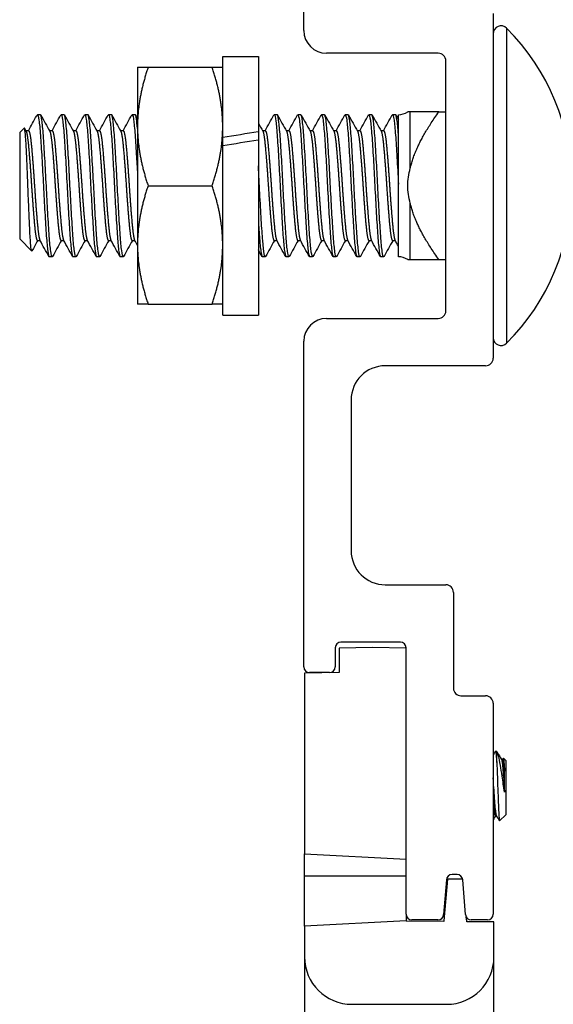
# Model space of a CAD drawing. Units: inches. Extents: x 26 to 76, y 38 to 150.
# Drawn here: x 26 to 28, y 137 to 140 of the extents above; entities that cross this region are included whole.
import ezdxf

# ---------------------------------------------------------------- set-up
doc = ezdxf.new("R2010")
doc.units = ezdxf.units.IN
doc.header["$LTSCALE"] = 8
doc.header["$MEASUREMENT"] = 0

msp = doc.modelspace()

# ---------------------------------------------------------------- linework, layer by layer
for p, q in [((27.0944, 139.5792), (27.0944, 140.1092)), ((27.5944, 139.6242), (27.5944, 138.7142)), ((27.6299, 139.5856), (27.6299, 138.7538)), ((26.8804, 139.2967), (26.8804, 139.5112)), ((26.8804, 139.5112), (26.9744, 139.5112)), ((26.9744, 139.5112), (26.9744, 139.312)), ((27.4494, 139.5192), (27.1544, 139.5192)), ((26.6554, 139.4822), (26.6554, 139.3259)), ((26.6833, 139.4822), (26.8525, 139.4822)), ((27.4694, 138.8392), (27.4694, 139.4992)), ((26.3991, 139.3572), (26.3913, 139.3572)), ((26.4616, 139.3572), (26.4538, 139.3572)), ((26.5241, 139.3572), (26.5163, 139.3572)), ((26.5866, 139.3572), (26.5788, 139.3572)), ((26.6491, 139.3572), (26.6413, 139.3572)), ((27.0241, 139.3572), (27.0163, 139.3572)), ((27.0866, 139.3572), (27.0788, 139.3572)), ((27.1491, 139.3572), (27.1413, 139.3572)), ((27.2116, 139.3572), (27.2038, 139.3572)), ((27.2741, 139.3572), (27.2663, 139.3572)), ((27.3366, 139.3572), (27.3288, 139.3572)), ((27.3442, 139.3052), (27.3442, 139.3572)), ((27.3754, 139.3647), (27.3688, 139.3647)), ((27.3754, 139.216), (27.3754, 139.3647)), ((27.4507, 139.3647), (27.4694, 139.3647)), ((26.6554, 139.3259), (26.6554, 139.0134)), ((26.3444, 139.3103), (26.3561, 139.322)), ((26.3444, 139.3103), (26.3444, 139.0291)), ((26.3678, 139.3149), (26.3606, 139.3149)), ((26.4303, 139.3149), (26.4231, 139.3149)), ((26.4928, 139.3149), (26.4856, 139.3149)), ((26.5553, 139.3149), (26.5481, 139.3149)), ((26.6178, 139.3149), (26.6106, 139.3149)), ((26.8804, 139.2856), (26.8804, 139.2967)), ((26.9744, 139.312), (26.9744, 139.2903)), ((26.9928, 139.3149), (26.9856, 139.3149)), ((27.0553, 139.3149), (27.0481, 139.3149)), ((27.1178, 139.3149), (27.1106, 139.3149)), ((27.1803, 139.3149), (27.1731, 139.3149)), ((27.2428, 139.3149), (27.2356, 139.3149)), ((27.3053, 139.3149), (27.2981, 139.3149)), ((27.3442, 139.1738), (27.3442, 139.3052)), ((26.8804, 139.2746), (26.8804, 139.2856)), ((26.8804, 138.8282), (26.8804, 139.2746)), ((26.9744, 139.2903), (26.9744, 138.8282)), ((26.6833, 139.1697), (26.8525, 139.1697)), ((27.3442, 138.9822), (27.3442, 139.1738)), ((27.3754, 138.9747), (27.3754, 139.1234)), ((26.3444, 139.0291), (26.3762, 138.9973)), ((26.3985, 139.0245), (26.3913, 139.0245)), ((26.461, 139.0245), (26.4538, 139.0245)), ((26.5235, 139.0245), (26.5163, 139.0245)), ((26.586, 139.0245), (26.5788, 139.0245)), ((26.6485, 139.0245), (26.6413, 139.0245)), ((26.6554, 139.0134), (26.6554, 138.8572)), ((27.0235, 139.0245), (27.0163, 139.0245)), ((27.086, 139.0245), (27.0788, 139.0245)), ((27.1485, 139.0245), (27.1413, 139.0245)), ((27.211, 139.0245), (27.2038, 139.0245)), ((27.2735, 139.0245), (27.2663, 139.0245)), ((27.336, 139.0245), (27.3288, 139.0245)), ((26.4303, 138.9822), (26.4225, 138.9822)), ((26.4928, 138.9822), (26.485, 138.9822)), ((26.5553, 138.9822), (26.5475, 138.9822)), ((26.6178, 138.9822), (26.61, 138.9822)), ((26.9928, 138.9822), (26.985, 138.9822)), ((27.0553, 138.9822), (27.0475, 138.9822)), ((27.1178, 138.9822), (27.11, 138.9822)), ((27.1803, 138.9822), (27.1725, 138.9822)), ((27.2428, 138.9822), (27.235, 138.9822)), ((27.3053, 138.9822), (27.2975, 138.9822)), ((27.3688, 138.9747), (27.3754, 138.9747)), ((27.4507, 138.9747), (27.4694, 138.9747)), ((26.6833, 138.8572), (26.8525, 138.8572)), ((26.8804, 138.8282), (26.9744, 138.8282)), ((27.1544, 138.8192), (27.4494, 138.8192)), ((27.0944, 137.8996), (27.0944, 138.7592)), ((27.5744, 138.6942), (27.3094, 138.6942)), ((27.2194, 138.6042), (27.2194, 138.2062)), ((27.3094, 138.1162), (27.4694, 138.1162)), ((27.4894, 138.0962), (27.4894, 137.8432)), ((27.1774, 137.9496), (27.1774, 137.8996)), ((27.2754, 137.9508), (27.1874, 137.9492)), ((27.1874, 137.9492), (27.1874, 137.8842)), ((27.3494, 137.9646), (27.1924, 137.9646)), ((27.3644, 137.9492), (27.2754, 137.9508)), ((27.3644, 137.2466), (27.3644, 137.9496)), ((27.1874, 137.8842), (27.0964, 137.8826)), ((27.0964, 137.8826), (27.0964, 137.4059)), ((27.1624, 137.8846), (27.1094, 137.8846)), ((27.5094, 137.8232), (27.5744, 137.8232)), ((27.5944, 137.8032), (27.5944, 137.2466)), ((27.6039, 137.6756), (27.6, 137.6756)), ((27.6039, 137.6472), (27.6039, 137.6756)), ((27.6196, 137.6553), (27.616, 137.6553)), ((27.6274, 137.6522), (27.6213, 137.6583)), ((27.6274, 137.6522), (27.6274, 137.5091)), ((27.6242, 137.5685), (27.6242, 137.6244)), ((27.6036, 137.5059), (27.6, 137.5059)), ((27.6274, 137.5091), (27.6114, 137.4931)), ((27.0964, 137.3469), (27.0964, 137.4059)), ((27.0964, 137.4059), (27.3644, 137.3919)), ((27.499, 137.3511), (27.4858, 137.3511)), ((27.0964, 137.2146), (27.0964, 137.3469)), ((27.3644, 137.3469), (27.0964, 137.3469)), ((27.4708, 137.3373), (27.4636, 137.2455)), ((27.474, 137.3386), (27.4644, 137.2286)), ((27.5138, 137.3386), (27.474, 137.3386)), ((27.5211, 137.2455), (27.5139, 137.3373)), ((27.3644, 137.2466), (27.3644, 137.2286)), ((27.3644, 137.2286), (27.0964, 137.2146)), ((27.3644, 137.2282), (27.3644, 137.2286)), ((27.4644, 137.2273), (27.3644, 137.2282)), ((27.4487, 137.2316), (27.3794, 137.2316)), ((27.4644, 137.2286), (27.4644, 137.2273)), ((27.5244, 137.2286), (27.5235, 137.2385)), ((27.5244, 137.2268), (27.5244, 137.2286)), ((27.5964, 137.2262), (27.5244, 137.2268)), ((27.5794, 137.2316), (27.5361, 137.2316)), ((27.5964, 137.1336), (27.5964, 137.2262)), ((27.0964, 137.2146), (27.0964, 137.1336)), ((27.0964, 137.1336), (27.0964, 136.8836)), ((27.5964, 136.8836), (27.5964, 137.1336)), ((27.2214, 137.0086), (27.4714, 137.0086))]:
    msp.add_line(p, q)
for centre, radius, start, end in [((27.6152, 139.5709), 0.0208, 45.053, 180), ((27.2147, 139.1697), 0.5877, 314.947, 45.053), ((27.1544, 139.5792), 0.06, 180, 270), ((27.4494, 139.4992), 0.02, 0, 90), ((27.3442, 139.4013), 0.0441, 270, 303.8941), ((27.3442, 138.9381), 0.0441, 56.1059, 90), ((27.4494, 138.8392), 0.02, 270, 0), ((27.1544, 138.7592), 0.06, 90, 180), ((27.6152, 138.7685), 0.0208, 180, 314.947), ((27.5744, 138.7142), 0.02, 270, 0), ((27.3094, 138.6042), 0.09, 90, 180), ((27.3094, 138.2062), 0.09, 180, 270), ((27.4694, 138.0962), 0.02, 0, 90), ((27.1924, 137.9496), 0.015, 90, 180), ((27.3494, 137.9496), 0.015, 0, 90), ((27.1094, 137.8996), 0.015, 180, 270), ((27.1624, 137.8996), 0.015, 270, 0), ((27.5094, 137.8432), 0.02, 180, 270), ((27.5744, 137.8032), 0.02, 0, 90), ((27.4858, 137.3361), 0.015, 90, 175.1086), ((27.499, 137.3361), 0.015, 4.8914, 90), ((27.3794, 137.2466), 0.015, 180, 270), ((27.4487, 137.2466), 0.015, 270, 355.5089), ((27.5361, 137.2466), 0.015, 184.4911, 270), ((27.5794, 137.2466), 0.015, 270, 0), ((27.2214, 137.1336), 0.125, 180, 270), ((27.4714, 137.1336), 0.125, 270, 0)]:
    msp.add_arc(centre, radius, start, end)
for centre, start_param, end_param in [((26.9077, 139.1697), 1.525571, 1.574114), ((27.041, 139.1697), 1.594399, 1.643022)]:
    msp.add_ellipse(centre, major_axis=(1.9366, 0.3166), ratio=0.066142, start_param=start_param, end_param=end_param)
for points, weights in [([(26.6554, 139.4822), (26.6554, 139.4822), (26.6833, 139.4822)], [1, 1.0379548493, 1]), ([(26.6833, 139.4822), (26.6554, 139.3985), (26.6554, 139.3259)], [1, 1.0379548493, 1]), ([(26.8804, 139.3259), (26.8804, 139.3985), (26.8525, 139.4822)], [1, 1.0379548493, 1]), ([(26.8525, 139.4822), (26.8804, 139.4822), (26.8804, 139.4822)], [1, 1.0379548493, 1]), ([(27.3754, 139.216), (27.3898, 139.2786), (27.4507, 139.3647)], [1.65339499949, 1.59505387618, 1.3887776998]), ([(27.4507, 139.3647), (27.3898, 139.3647), (27.3754, 139.3647)], [1.38877769982, 1.59505387619, 1.65339499949]), ([(26.6554, 139.3259), (26.6554, 139.2534), (26.6833, 139.1697)], [1, 1.0379548493, 1]), ([(26.8525, 139.1697), (26.8804, 139.2534), (26.8804, 139.3259)], [1, 1.0379548493, 1]), ([(26.6833, 139.1697), (26.6554, 139.086), (26.6554, 139.0134)], [1, 1.0379548493, 1]), ([(26.8804, 139.0134), (26.8804, 139.086), (26.8525, 139.1697)], [1, 1.0379548493, 1]), ([(27.4507, 138.9747), (27.3898, 139.0608), (27.3754, 139.1234)], [1.38877769982, 1.59505387619, 1.65339499949]), ([(26.6554, 139.0134), (26.6554, 138.9409), (26.6833, 138.8572)], [1, 1.0379548493, 1]), ([(26.8525, 138.8572), (26.8804, 138.9409), (26.8804, 139.0134)], [1, 1.0379548493, 1]), ([(27.3754, 138.9747), (27.3898, 138.9747), (27.4507, 138.9747)], [1.65339499949, 1.59505387618, 1.3887776998]), ([(26.6833, 138.8572), (26.6554, 138.8572), (26.6554, 138.8572)], [1, 1.0379548493, 1]), ([(26.8804, 138.8572), (26.8804, 138.8572), (26.8525, 138.8572)], [1, 1.0379548493, 1])]:
    msp.add_rational_spline(points, weights, degree=2)
for points in [[(26.3672, 139.3149), (26.3746, 139.328), (26.3819, 139.3412), (26.3892, 139.3543)], [(26.3892, 139.3543), (26.3901, 139.3559), (26.3908, 139.3567), (26.3913, 139.3572)], [(26.4, 139.3564), (26.4079, 139.3422), (26.4158, 139.328), (26.4237, 139.3138)], [(26.4297, 139.3149), (26.4375, 139.3287), (26.4452, 139.3425), (26.4529, 139.3564)], [(26.4625, 139.3564), (26.4704, 139.3422), (26.4783, 139.328), (26.4862, 139.3138)], [(26.4922, 139.3149), (26.5, 139.3287), (26.5077, 139.3425), (26.5154, 139.3564)], [(26.525, 139.3564), (26.5329, 139.3422), (26.5408, 139.328), (26.5487, 139.3138)], [(26.5547, 139.3149), (26.5625, 139.3287), (26.5702, 139.3425), (26.5779, 139.3564)], [(26.5875, 139.3564), (26.5954, 139.3422), (26.6033, 139.328), (26.6112, 139.3138)], [(26.6172, 139.3149), (26.625, 139.3287), (26.6327, 139.3425), (26.6404, 139.3564)], [(26.65, 139.3564), (26.6518, 139.3531), (26.6536, 139.3499), (26.6554, 139.3467)], [(26.9922, 139.3149), (27, 139.3287), (27.0077, 139.3425), (27.0154, 139.3564)], [(27.025, 139.3564), (27.0329, 139.3422), (27.0408, 139.328), (27.0487, 139.3138)], [(27.0547, 139.3149), (27.0625, 139.3287), (27.0702, 139.3425), (27.0779, 139.3564)], [(27.0875, 139.3564), (27.0954, 139.3422), (27.1033, 139.328), (27.1112, 139.3138)], [(27.1172, 139.3149), (27.125, 139.3287), (27.1327, 139.3425), (27.1404, 139.3564)], [(27.15, 139.3564), (27.1579, 139.3422), (27.1658, 139.328), (27.1737, 139.3138)], [(27.1797, 139.3149), (27.1875, 139.3287), (27.1952, 139.3425), (27.2029, 139.3564)], [(27.2125, 139.3564), (27.2204, 139.3422), (27.2283, 139.328), (27.2362, 139.3138)], [(27.2422, 139.3149), (27.25, 139.3287), (27.2577, 139.3425), (27.2654, 139.3564)], [(27.275, 139.3564), (27.2829, 139.3422), (27.2908, 139.328), (27.2987, 139.3138)], [(27.3047, 139.3149), (27.3125, 139.3287), (27.3202, 139.3425), (27.3279, 139.3564)], [(27.3375, 139.3564), (27.3397, 139.3524), (27.3419, 139.3483), (27.3442, 139.3443)], [(26.9744, 139.335), (26.9783, 139.3279), (26.9822, 139.3209), (26.9862, 139.3138)], [(26.3568, 139.3217), (26.3582, 139.3191), (26.3597, 139.3165), (26.3612, 139.3138)], [(26.3918, 139.0245), (26.3868, 139.0155), (26.3818, 139.0065), (26.3768, 138.9975)], [(26.4216, 138.983), (26.4137, 138.9972), (26.4058, 139.0114), (26.3979, 139.0255)], [(26.4543, 139.0245), (26.4466, 139.0107), (26.4389, 138.9968), (26.4312, 138.983)], [(26.4841, 138.983), (26.4762, 138.9972), (26.4683, 139.0114), (26.4604, 139.0255)], [(26.5168, 139.0245), (26.5091, 139.0107), (26.5014, 138.9968), (26.4937, 138.983)], [(26.5466, 138.983), (26.5387, 138.9972), (26.5308, 139.0114), (26.5229, 139.0255)], [(26.5793, 139.0245), (26.5716, 139.0107), (26.5639, 138.9968), (26.5562, 138.983)], [(26.6091, 138.983), (26.6012, 138.9972), (26.5933, 139.0114), (26.5854, 139.0255)], [(26.6418, 139.0245), (26.6341, 139.0107), (26.6264, 138.9968), (26.6187, 138.983)], [(26.6554, 139.0121), (26.6529, 139.0166), (26.6504, 139.0211), (26.6479, 139.0255)], [(27.0168, 139.0245), (27.0091, 139.0107), (27.0014, 138.9968), (26.9937, 138.983)], [(27.0466, 138.983), (27.0387, 138.9972), (27.0308, 139.0114), (27.0229, 139.0255)], [(27.0793, 139.0245), (27.0716, 139.0107), (27.0639, 138.9968), (27.0562, 138.983)], [(27.1091, 138.983), (27.1012, 138.9972), (27.0933, 139.0114), (27.0854, 139.0255)], [(27.1418, 139.0245), (27.1341, 139.0107), (27.1264, 138.9968), (27.1187, 138.983)], [(27.1716, 138.983), (27.1637, 138.9972), (27.1558, 139.0114), (27.1479, 139.0255)], [(27.2043, 139.0245), (27.1966, 139.0107), (27.1889, 138.9968), (27.1812, 138.983)], [(27.2341, 138.983), (27.2262, 138.9972), (27.2183, 139.0114), (27.2104, 139.0255)], [(27.2668, 139.0245), (27.2591, 139.0107), (27.2514, 138.9968), (27.2437, 138.983)], [(27.2966, 138.983), (27.2887, 138.9972), (27.2808, 139.0114), (27.2729, 139.0255)], [(27.3293, 139.0245), (27.3216, 139.0107), (27.3139, 138.9968), (27.3062, 138.983)], [(27.3442, 139.0098), (27.3412, 139.0151), (27.3383, 139.0203), (27.3354, 139.0255)], [(26.9841, 138.983), (26.9809, 138.9888), (26.9776, 138.9947), (26.9744, 139.0005)], [(27.5944, 137.6663), (27.5961, 137.6693), (27.5978, 137.6722), (27.5995, 137.6752)], [(27.6051, 137.674), (27.6088, 137.6676), (27.6126, 137.6612), (27.6163, 137.6548)], [(27.6193, 137.6553), (27.6198, 137.6563), (27.6204, 137.6572), (27.6209, 137.6582)], [(27.6003, 137.5059), (27.5984, 137.5025), (27.5964, 137.4991), (27.5944, 137.4957)], [(27.611, 137.4932), (27.6085, 137.4976), (27.6059, 137.502), (27.6033, 137.5065)]]:
    msp.add_open_spline(points, degree=3)
for points, knots in [([(26.3913, 139.3572), (26.3925, 139.3572), (26.3938, 139.3524), (26.3965, 139.3335), (26.3978, 139.3197), (26.4003, 139.2853), (26.4016, 139.2651), (26.4043, 139.2198), (26.4056, 139.195), (26.4081, 139.1458), (26.4094, 139.1219), (26.4121, 139.0762), (26.4134, 139.0551), (26.4159, 139.0202), (26.4172, 139.0066), (26.4199, 138.9873), (26.4212, 138.9822), (26.4225, 138.9822), (26.4225, 138.9822), (26.4225, 138.9822)], [-45.67502, -45.67502, -45.67502, -45.67502, -45.485746, -45.485746, -45.296518, -45.296518, -45.11101, -45.11101, -44.918173, -44.918173, -44.732791, -44.732791, -44.540087, -44.540087, -44.354832, -44.354832, -44.162259, -44.162259, -44.161224, -44.161224, -44.161224, -44.161224]), ([(26.4312, 138.983), (26.4309, 138.9825), (26.4306, 138.9822), (26.4291, 138.9821), (26.4277, 138.9871), (26.425, 139.0062), (26.4237, 139.0198), (26.4213, 139.0545), (26.4199, 139.0755), (26.4172, 139.1211), (26.4159, 139.145), (26.4135, 139.1942), (26.4121, 139.219), (26.4094, 139.2644), (26.4081, 139.2847), (26.4057, 139.3196), (26.4043, 139.3336), (26.4016, 139.3523), (26.4003, 139.3571), (26.3991, 139.3572), (26.3991, 139.3572), (26.3991, 139.3572)], [-1.925067, -1.925067, -1.925067, -1.925067, -1.881172, -1.881172, -1.689419, -1.689419, -1.504925, -1.504925, -1.313322, -1.313322, -1.128933, -1.128933, -0.937482, -0.937482, -0.753195, -0.753195, -0.561898, -0.561898, -0.377712, -0.377712, -0.375652, -0.375652, -0.375652, -0.375652]), ([(26.4529, 139.3564), (26.4531, 139.3569), (26.4534, 139.3572), (26.4549, 139.3573), (26.4562, 139.3528), (26.4589, 139.3345), (26.4602, 139.3207), (26.4627, 139.2861), (26.464, 139.266), (26.4667, 139.2208), (26.4681, 139.196), (26.4705, 139.1468), (26.4718, 139.1229), (26.4745, 139.0772), (26.4759, 139.056), (26.4783, 139.0209), (26.4796, 139.0072), (26.4823, 138.9876), (26.4837, 138.9824), (26.485, 138.9822), (26.485, 138.9822), (26.485, 138.9822)], [-42.696081, -42.696081, -42.696081, -42.696081, -42.653522, -42.653522, -42.468894, -42.468894, -42.27698, -42.27698, -42.092477, -42.092477, -41.900694, -41.900694, -41.716316, -41.716316, -41.524664, -41.524664, -41.34041, -41.34041, -41.14889, -41.14889, -41.144867, -41.144867, -41.144867, -41.144867]), ([(26.4937, 138.983), (26.4934, 138.9825), (26.4931, 138.9822), (26.4915, 138.9822), (26.4902, 138.9873), (26.4875, 139.0066), (26.4862, 139.0202), (26.4837, 139.055), (26.4824, 139.0762), (26.4797, 139.1218), (26.4784, 139.1457), (26.4759, 139.1949), (26.4746, 139.2197), (26.4719, 139.2651), (26.4706, 139.2853), (26.4681, 139.32), (26.4668, 139.334), (26.4641, 139.3525), (26.4628, 139.3572), (26.4616, 139.3572), (26.4616, 139.3572), (26.4616, 139.3572)], [-4.942786, -4.942786, -4.942786, -4.942786, -4.897141, -4.897141, -4.705126, -4.705126, -4.520406, -4.520406, -4.32826, -4.32826, -4.143415, -4.143415, -3.951137, -3.951137, -3.766166, -3.766166, -3.573756, -3.573756, -3.388717, -3.388717, -3.388647, -3.388647, -3.388647, -3.388647]), ([(26.5154, 139.3564), (26.5156, 139.3568), (26.5159, 139.3571), (26.5173, 139.3575), (26.5186, 139.3532), (26.5213, 139.3353), (26.5227, 139.3217), (26.5251, 139.2874), (26.5264, 139.2675), (26.5291, 139.2225), (26.5305, 139.1978), (26.5329, 139.1487), (26.5342, 139.1247), (26.5369, 139.0789), (26.5383, 139.0575), (26.5407, 139.0222), (26.542, 139.0082), (26.5447, 138.9882), (26.546, 138.9827), (26.5474, 138.9822), (26.5474, 138.9822), (26.5475, 138.9822)], [-39.686647, -39.686647, -39.686647, -39.686647, -39.648337, -39.648337, -39.464695, -39.464695, -39.273832, -39.273832, -39.090311, -39.090311, -38.899579, -38.899579, -38.716178, -38.716178, -38.525578, -38.525578, -38.342296, -38.342296, -38.151826, -38.151826, -38.142403, -38.142403, -38.142403, -38.142403]), ([(26.5562, 138.983), (26.5559, 138.9824), (26.5556, 138.9822), (26.554, 138.9824), (26.5526, 138.9876), (26.5499, 139.0071), (26.5487, 139.0208), (26.5462, 139.0558), (26.5448, 139.077), (26.5421, 139.1227), (26.5409, 139.1467), (26.5384, 139.1958), (26.537, 139.2206), (26.5343, 139.2658), (26.533, 139.286), (26.5306, 139.3206), (26.5292, 139.3345), (26.5265, 139.3526), (26.5253, 139.3572), (26.5241, 139.3572)], [-7.950003, -7.950003, -7.950003, -7.950003, -7.901782, -7.901782, -7.710816, -7.710816, -7.527096, -7.527096, -7.336, -7.336, -7.152156, -7.152156, -6.960928, -6.960928, -6.77696, -6.77696, -6.585602, -6.585602, -6.403492, -6.403492, -6.403492, -6.403492]), ([(26.5779, 139.3564), (26.5781, 139.3568), (26.5783, 139.357), (26.5797, 139.3578), (26.581, 139.3538), (26.5836, 139.3368), (26.585, 139.3235), (26.5875, 139.2898), (26.5888, 139.2701), (26.5914, 139.2256), (26.5928, 139.201), (26.5953, 139.152), (26.5965, 139.128), (26.5992, 139.0819), (26.6006, 139.0604), (26.6031, 139.0244), (26.6043, 139.0101), (26.607, 138.9893), (26.6083, 138.9833), (26.6098, 138.9822), (26.6099, 138.9822), (26.61, 138.9822)], [-36.690247, -36.690247, -36.690247, -36.690247, -36.659302, -36.659302, -36.476596, -36.476596, -36.286785, -36.286785, -36.104189, -36.104189, -35.91451, -35.91451, -35.732021, -35.732021, -35.542475, -35.542475, -35.360092, -35.360092, -35.170678, -35.170678, -35.151842, -35.151842, -35.151842, -35.151842]), ([(26.6187, 138.983), (26.6184, 138.9824), (26.618, 138.9821), (26.6164, 138.9827), (26.615, 138.9881), (26.6123, 139.0081), (26.6111, 139.022), (26.6086, 139.0573), (26.6072, 139.0786), (26.6045, 139.1245), (26.6033, 139.1484), (26.6008, 139.1975), (26.5994, 139.2223), (26.5968, 139.2673), (26.5955, 139.2872), (26.593, 139.3215), (26.5916, 139.3352), (26.589, 139.3528), (26.5878, 139.3572), (26.5866, 139.3572)], [-10.943235, -10.943235, -10.943235, -10.943235, -10.890148, -10.890148, -10.700229, -10.700229, -10.517483, -10.517483, -10.327433, -10.327433, -10.144568, -10.144568, -9.954387, -9.954387, -9.771402, -9.771402, -9.58109, -9.58109, -9.403728, -9.403728, -9.403728, -9.403728]), ([(26.6404, 139.3564), (26.6405, 139.3566), (26.6406, 139.3568), (26.642, 139.3582), (26.6432, 139.3549), (26.6459, 139.3391), (26.6472, 139.3264), (26.6497, 139.2938), (26.651, 139.2745), (26.6533, 139.2358), (26.6544, 139.2175), (26.6554, 139.1986)], [-33.7044592, -33.7044592, -33.7044592, -33.7044592, -33.6858167, -33.6858167, -33.5039094, -33.5039094, -33.3151663, -33.3151663, -33.1333411, -33.1333411, -32.9882826, -32.9882826, -32.9882826, -32.9882826]), ([(26.6554, 139.3211), (26.6545, 139.3312), (26.6535, 139.3393), (26.6514, 139.3532), (26.6502, 139.3572), (26.6491, 139.3572)], [-12.6900414, -12.6900414, -12.6900414, -12.6900414, -12.5604905, -12.5604905, -12.3907872, -12.3907872, -12.3907872, -12.3907872]), ([(27.0153, 139.3564), (27.0158, 139.3571), (27.0162, 139.3574), (27.0179, 139.3562), (27.0192, 139.3503), (27.0219, 139.3296), (27.0232, 139.3153), (27.0257, 139.2795), (27.027, 139.258), (27.0297, 139.2119), (27.0309, 139.1879), (27.0334, 139.1389), (27.0348, 139.1143), (27.0375, 139.0697), (27.0387, 139.0499), (27.0412, 139.0162), (27.0426, 139.0028), (27.0452, 138.9862), (27.0464, 138.9822), (27.0475, 138.9822)], [-15.84498, -15.84498, -15.84498, -15.84498, -15.78315, -15.78315, -15.593601, -15.593601, -15.41111, -15.41111, -15.221428, -15.221428, -15.038829, -15.038829, -14.849015, -14.849015, -14.666306, -14.666306, -14.47636, -14.47636, -14.305906, -14.305906, -14.305906, -14.305906]), ([(27.0562, 138.983), (27.0561, 138.9828), (27.056, 138.9826), (27.0546, 138.9812), (27.0534, 138.9845), (27.0507, 139.0004), (27.0493, 139.0131), (27.0468, 139.0457), (27.0456, 139.065), (27.0429, 139.1089), (27.0416, 139.1332), (27.039, 139.1821), (27.0378, 139.2062), (27.0352, 139.2526), (27.0338, 139.2744), (27.0313, 139.3113), (27.03, 139.3261), (27.0274, 139.3482), (27.026, 139.3549), (27.0245, 139.357), (27.0243, 139.3572), (27.0241, 139.3572)], [-31.721369, -31.721369, -31.721369, -31.721369, -31.702338, -31.702338, -31.521047, -31.521047, -31.332933, -31.332933, -31.151724, -31.151724, -30.963745, -30.963745, -30.782615, -30.782615, -30.594771, -30.594771, -30.413713, -30.413713, -30.226006, -30.226006, -30.192453, -30.192453, -30.192453, -30.192453]), ([(27.0778, 139.3564), (27.0782, 139.357), (27.0786, 139.3573), (27.0802, 139.3567), (27.0815, 139.3512), (27.0842, 139.3313), (27.0855, 139.3174), (27.088, 139.2821), (27.0893, 139.2608), (27.092, 139.215), (27.0933, 139.191), (27.0958, 139.1419), (27.0971, 139.1172), (27.0998, 139.0722), (27.1011, 139.0522), (27.1036, 139.0179), (27.1049, 139.0042), (27.1076, 138.9866), (27.1088, 138.9822), (27.11, 138.9822)], [-12.853173, -12.853173, -12.853173, -12.853173, -12.800003, -12.800003, -12.609399, -12.609399, -12.425995, -12.425995, -12.23526, -12.23526, -12.051737, -12.051737, -11.86087, -11.86087, -11.677226, -11.677226, -11.486229, -11.486229, -11.308147, -11.308147, -11.308147, -11.308147]), ([(27.1187, 138.983), (27.1185, 138.9826), (27.1183, 138.9824), (27.1169, 138.9816), (27.1156, 138.9856), (27.1129, 139.0027), (27.1116, 139.016), (27.1091, 139.0496), (27.1078, 139.0694), (27.1051, 139.1139), (27.1038, 139.1385), (27.1013, 139.1875), (27.1, 139.2115), (27.0974, 139.2576), (27.096, 139.2791), (27.0935, 139.315), (27.0922, 139.3293), (27.0896, 139.3501), (27.0882, 139.3561), (27.0868, 139.3571), (27.0867, 139.3572), (27.0866, 139.3572)], [-34.696981, -34.696981, -34.696981, -34.696981, -34.665866, -34.665866, -34.483773, -34.483773, -34.294595, -34.294595, -34.112612, -34.112612, -33.923565, -33.923565, -33.74169, -33.74169, -33.552775, -33.552775, -33.371005, -33.371005, -33.182223, -33.182223, -33.163807, -33.163807, -33.163807, -33.163807]), ([(27.1404, 139.3564), (27.1407, 139.357), (27.141, 139.3572), (27.1426, 139.357), (27.1439, 139.3518), (27.1466, 139.3323), (27.1479, 139.3186), (27.1504, 139.2836), (27.1517, 139.2624), (27.1544, 139.2167), (27.1557, 139.1928), (27.1582, 139.1436), (27.1596, 139.1188), (27.1622, 139.0736), (27.1635, 139.0534), (27.166, 139.0188), (27.1674, 139.0049), (27.17, 138.9867), (27.1713, 138.9822), (27.1725, 138.9822)], [-9.849204, -9.849204, -9.849204, -9.849204, -9.80087, -9.80087, -9.609216, -9.609216, -9.424834, -9.424834, -9.233048, -9.233048, -9.048542, -9.048542, -8.856625, -8.856625, -8.671994, -8.671994, -8.479946, -8.479946, -8.297137, -8.297137, -8.297137, -8.297137]), ([(27.1812, 138.983), (27.181, 138.9825), (27.1807, 138.9823), (27.1792, 138.9819), (27.1779, 138.9862), (27.1753, 139.0041), (27.1739, 139.0178), (27.1714, 139.052), (27.1701, 139.072), (27.1675, 139.1169), (27.1661, 139.1417), (27.1636, 139.1908), (27.1623, 139.2147), (27.1597, 139.2606), (27.1583, 139.2819), (27.1558, 139.3173), (27.1545, 139.3312), (27.1519, 139.3512), (27.1505, 139.3567), (27.1492, 139.3572), (27.1491, 139.3572), (27.1491, 139.3572)], [-37.683254, -37.683254, -37.683254, -37.683254, -37.644916, -37.644916, -37.461888, -37.461888, -37.271661, -37.271661, -37.088754, -37.088754, -36.898658, -36.898658, -36.715871, -36.715871, -36.525906, -36.525906, -36.343237, -36.343237, -36.153403, -36.153403, -36.14422, -36.14422, -36.14422, -36.14422]), ([(27.2029, 139.3564), (27.2032, 139.3569), (27.2035, 139.3572), (27.205, 139.3572), (27.2064, 139.3521), (27.2091, 139.3328), (27.2104, 139.3192), (27.2128, 139.2844), (27.2142, 139.2632), (27.2169, 139.2176), (27.2182, 139.1937), (27.2206, 139.1445), (27.222, 139.1197), (27.2247, 139.0743), (27.226, 139.0541), (27.2285, 139.0193), (27.2298, 139.0053), (27.2325, 138.9869), (27.2338, 138.9822), (27.235, 138.9822), (27.235, 138.9822), (27.235, 138.9822)], [-6.831177, -6.831177, -6.831177, -6.831177, -6.7854, -6.7854, -6.592693, -6.592693, -6.407308, -6.407308, -6.214469, -6.214469, -6.028958, -6.028958, -5.835987, -5.835987, -5.650349, -5.650349, -5.457246, -5.457246, -5.271541, -5.271541, -5.271446, -5.271446, -5.271446, -5.271446]), ([(27.2437, 138.983), (27.2434, 138.9825), (27.2431, 138.9822), (27.2416, 138.9821), (27.2404, 138.9866), (27.2377, 139.0049), (27.2363, 139.0188), (27.2338, 139.0534), (27.2325, 139.0735), (27.2299, 139.1187), (27.2285, 139.1434), (27.226, 139.1926), (27.2247, 139.2165), (27.2221, 139.2623), (27.2207, 139.2835), (27.2182, 139.3185), (27.2169, 139.3322), (27.2143, 139.3518), (27.2129, 139.357), (27.2116, 139.3572), (27.2116, 139.3572), (27.2116, 139.3572)], [-40.682573, -40.682573, -40.682573, -40.682573, -40.64007, -40.64007, -40.456058, -40.456058, -40.264785, -40.264785, -40.080897, -40.080897, -39.889755, -39.889755, -39.705991, -39.705991, -39.51498, -39.51498, -39.33134, -39.33134, -39.140459, -39.140459, -39.136567, -39.136567, -39.136567, -39.136567]), ([(27.2654, 139.3564), (27.2657, 139.3569), (27.2659, 139.3572), (27.2675, 139.3572), (27.2688, 139.3523), (27.2715, 139.3332), (27.2728, 139.3196), (27.2753, 139.2849), (27.2767, 139.2639), (27.2793, 139.2183), (27.2806, 139.1944), (27.2831, 139.1452), (27.2845, 139.1204), (27.2871, 139.075), (27.2884, 139.0547), (27.2909, 139.0198), (27.2923, 139.0058), (27.2949, 138.9871), (27.2962, 138.9823), (27.2975, 138.9822), (27.2975, 138.9822), (27.2975, 138.9822)], [-3.802598, -3.802598, -3.802598, -3.802598, -3.758577, -3.758577, -3.566137, -3.566137, -3.380977, -3.380977, -3.188689, -3.188689, -3.003634, -3.003634, -2.811498, -2.811498, -2.626546, -2.626546, -2.434564, -2.434564, -2.249713, -2.249713, -2.247603, -2.247603, -2.247603, -2.247603]), ([(27.3062, 138.983), (27.3059, 138.9825), (27.3056, 138.9822), (27.3041, 138.9822), (27.3028, 138.9868), (27.3001, 139.0053), (27.2988, 139.0193), (27.2963, 139.0541), (27.295, 139.0743), (27.2923, 139.1196), (27.291, 139.1444), (27.2885, 139.1936), (27.2872, 139.2175), (27.2845, 139.2632), (27.2832, 139.2843), (27.2807, 139.3192), (27.2794, 139.3328), (27.2767, 139.3521), (27.2753, 139.3571), (27.2741, 139.3572), (27.2741, 139.3572), (27.2741, 139.3572)], [-43.696479, -43.696479, -43.696479, -43.696479, -43.651586, -43.651586, -43.46657, -43.46657, -43.274246, -43.274246, -43.089357, -43.089357, -42.897164, -42.897164, -42.712401, -42.712401, -42.52034, -42.52034, -42.335702, -42.335702, -42.143772, -42.143772, -42.142804, -42.142804, -42.142804, -42.142804]), ([(27.3279, 139.3564), (27.3281, 139.3569), (27.3284, 139.3571), (27.3299, 139.3574), (27.3313, 139.3526), (27.334, 139.3338), (27.3353, 139.3203), (27.3377, 139.2865), (27.339, 139.2664), (27.3416, 139.222), (27.3429, 139.1981), (27.3442, 139.1738)], [-0.7860159, -0.7860159, -0.7860159, -0.7860159, -0.7449246, -0.7449246, -0.5537383, -0.5537383, -0.3693609, -0.3693609, -0.184933, -0.184933, -0.000001, -0.000001, -0.000001, -0.000001]), ([(27.3442, 139.3052), (27.343, 139.3218), (27.3417, 139.3349), (27.339, 139.3526), (27.3378, 139.3572), (27.3366, 139.3572)], [-45.5273697, -45.5273697, -45.5273697, -45.5273697, -45.3437033, -45.3437033, -45.1611723, -45.1611723, -45.1611723, -45.1611723]), ([(26.3768, 138.9975), (26.3765, 138.997), (26.3762, 138.9971), (26.3752, 138.9989), (26.3744, 139.0041), (26.3726, 139.0243), (26.3717, 139.0396), (26.3703, 139.0677), (26.3696, 139.0851), (26.3679, 139.1243), (26.367, 139.146), (26.3658, 139.1784), (26.3654, 139.1886), (26.3642, 139.2186), (26.3633, 139.2373), (26.3618, 139.2691), (26.361, 139.2848), (26.3592, 139.3081), (26.3584, 139.3155), (26.3571, 139.3214), (26.3566, 139.3225), (26.3561, 139.322)], [-2.283435, -2.283435, -2.283435, -2.283435, -2.22676, -2.22676, -2.059548, -2.059548, -1.844781, -1.844781, -1.596968, -1.596968, -1.330824, -1.330824, -1.202041, -1.202041, -0.950197, -0.950197, -0.724539, -0.724539, -0.534772, -0.534772, -0.427233, -0.427233, -0.427233, -0.427233]), ([(26.9937, 138.983), (26.9937, 138.983), (26.9937, 138.983), (26.9925, 138.9808), (26.9913, 138.9832), (26.9886, 138.9971), (26.9873, 139.0089), (26.9847, 139.0399), (26.9835, 139.0585), (26.9809, 139.1014), (26.9795, 139.1253), (26.977, 139.1739), (26.9758, 139.198), (26.9744, 139.2216), (26.9744, 139.222), (26.9744, 139.2225)], [-28.7531875, -28.7531875, -28.7531875, -28.7531875, -28.7529101, -28.7529101, -28.572102, -28.572102, -28.3850924, -28.3850924, -28.2043081, -28.2043081, -28.0174411, -28.0174411, -27.8366702, -27.8366702, -27.8331007, -27.8331007, -27.8331007, -27.8331007]), ([(27.3754, 139.1234), (27.3718, 139.139), (27.3688, 139.155), (27.3688, 139.1844), (27.3718, 139.2004), (27.3754, 139.216)], [0.9328335, 0.9328335, 0.9328335, 0.9328335, 1.0449969, 1.0449969, 1.1571604, 1.1571604, 1.1571604, 1.1571604]), ([(26.9744, 139.0798), (26.9755, 139.0611), (26.9766, 139.0443), (26.979, 139.0135), (26.9803, 139.0007), (26.9828, 138.9857), (26.9839, 138.9822), (26.985, 138.9822)], [-17.8009488, -17.8009488, -17.8009488, -17.8009488, -17.639836, -17.639836, -17.4509548, -17.4509548, -17.2927419, -17.2927419, -17.2927419, -17.2927419]), ([(27.5995, 137.6752), (27.5999, 137.6758), (27.6002, 137.6758), (27.6011, 137.6742), (27.6017, 137.6711), (27.6028, 137.6615), (27.6034, 137.6551), (27.6039, 137.6472)], [16.9425245, 16.9425245, 16.9425245, 16.9425245, 16.9881298, 16.9881298, 17.0742212, 17.0742212, 17.158337, 17.158337, 17.158337, 17.158337]), ([(27.6242, 137.5685), (27.623, 137.5762), (27.622, 137.5836), (27.6201, 137.5972), (27.619, 137.6043), (27.6164, 137.6212), (27.6149, 137.6307), (27.6116, 137.6502), (27.6102, 137.6574), (27.6083, 137.6658), (27.6074, 137.6687), (27.6057, 137.6732), (27.6048, 137.6748), (27.6039, 137.6756)], [0, 0, 0, 0, 0.062549, 0.062549, 0.1313161, 0.1313161, 0.2306298, 0.2306298, 0.3612887, 0.3612887, 0.4588199, 0.4588199, 0.554547, 0.554547, 0.554547, 0.554547]), ([(27.6039, 137.6472), (27.6042, 137.6411), (27.6045, 137.6342), (27.6051, 137.6194), (27.6054, 137.6116), (27.606, 137.5929), (27.6064, 137.5805), (27.6072, 137.5556), (27.6077, 137.5443), (27.6085, 137.5247), (27.6089, 137.5164), (27.6097, 137.5038), (27.61, 137.4983), (27.6108, 137.4935), (27.6111, 137.4928), (27.6114, 137.4931)], [0.000001, 0.000001, 0.000001, 0.000001, 0.0636295, 0.0636295, 0.1268706, 0.1268706, 0.2093593, 0.2093593, 0.2836745, 0.2836745, 0.3536399, 0.3536399, 0.4166865, 0.4166865, 0.4536812, 0.4536812, 0.4536812, 0.4536812]), ([(27.6163, 137.6548), (27.6163, 137.6548), (27.6163, 137.6548), (27.617, 137.6535), (27.6176, 137.6505), (27.6188, 137.6411), (27.6194, 137.6346), (27.6208, 137.6192), (27.6215, 137.6104), (27.6225, 137.5957), (27.6229, 137.5902), (27.6236, 137.5793), (27.6239, 137.5739), (27.6242, 137.5685)], [-0.308151, -0.308151, -0.308151, -0.308151, -0.3067304, -0.3067304, -0.2339257, -0.2339257, -0.1581566, -0.1581566, -0.0835425, -0.0835425, -0.0413553, -0.0413553, -0.000001, -0.000001, -0.000001, -0.000001]), ([(27.6242, 137.6244), (27.6239, 137.6287), (27.6235, 137.6325), (27.6228, 137.6394), (27.6225, 137.6424), (27.6216, 137.6498), (27.621, 137.653), (27.6201, 137.655), (27.6198, 137.6553), (27.6196, 137.6553)], [-14.2132327, -14.2132327, -14.2132327, -14.2132327, -14.1737157, -14.1737157, -14.135458, -14.135458, -14.0632952, -14.0632952, -14.0340198, -14.0340198, -14.0340198, -14.0340198]), ([(27.6209, 137.6582), (27.6213, 137.6588), (27.6216, 137.6579), (27.6222, 137.6544), (27.6224, 137.6528), (27.6228, 137.6487), (27.623, 137.6451), (27.6237, 137.6349), (27.624, 137.6299), (27.6242, 137.6244)], [0.9899373, 0.9899373, 0.9899373, 0.9899373, 1.0921299, 1.0921299, 1.1446399, 1.1446399, 1.2046789, 1.2046789, 1.248922, 1.248922, 1.248922, 1.248922]), ([(27.6033, 137.5065), (27.6032, 137.5067), (27.603, 137.5071), (27.6022, 137.5097), (27.6016, 137.5136), (27.6004, 137.5246), (27.5997, 137.5315), (27.5983, 137.5478), (27.5977, 137.5572), (27.5964, 137.5763), (27.5958, 137.586), (27.5949, 137.5993), (27.5947, 137.6031), (27.5944, 137.6069)], [-13.414812, -13.414812, -13.414812, -13.414812, -13.397346, -13.397346, -13.3227168, -13.3227168, -13.2499613, -13.2499613, -13.1743466, -13.1743466, -13.1017885, -13.1017885, -13.0712605, -13.0712605, -13.0712605, -13.0712605]), ([(27.5944, 137.549), (27.5946, 137.5463), (27.5948, 137.5438), (27.5957, 137.5331), (27.5963, 137.526), (27.5976, 137.5146), (27.5981, 137.5104), (27.5992, 137.5067), (27.5996, 137.5059), (27.6, 137.5059)], [-1.1479634, -1.1479634, -1.1479634, -1.1479634, -1.1255061, -1.1255061, -1.0521113, -1.0521113, -0.9776288, -0.9776288, -0.9315741, -0.9315741, -0.9315741, -0.9315741])]:
    msp.add_open_spline(points, degree=3, knots=knots)
for points, weights, knots in [([(26.3612, 139.3138), (26.3646, 139.3078), (26.3678, 139.2724), (26.3717, 139.2298), (26.3756, 139.1697), (26.3795, 139.1095), (26.3834, 139.067), (26.3873, 139.0245), (26.3913, 139.0245)], [0.979836400502, 0.935840914123, 1, 0.923879532511, 1, 0.923879532511, 1, 0.923879532511, 1], [0.03664963, 0.03664963, 0.03664963, 0.04166667, 0.04166667, 0.04761905, 0.04761905, 0.05357143, 0.05357143, 0.05952381, 0.05952381, 0.05952381]), ([(26.3678, 139.3149), (26.3717, 139.3149), (26.3756, 139.2724), (26.3795, 139.2298), (26.3834, 139.1697), (26.3873, 139.1095), (26.3913, 139.067), (26.3945, 139.0316), (26.3979, 139.0255)], [1, 0.923879532511, 1, 0.923879532511, 1, 0.923879532511, 1, 0.935840914123, 0.979836400502], [0.03571429, 0.03571429, 0.03571429, 0.04166667, 0.04166667, 0.04761905, 0.04761905, 0.05357143, 0.05357143, 0.05858847, 0.05858847, 0.05858847]), ([(26.4237, 139.3138), (26.4271, 139.3078), (26.4303, 139.2724), (26.4342, 139.2298), (26.4381, 139.1697), (26.442, 139.1095), (26.4459, 139.067), (26.4498, 139.0245), (26.4538, 139.0245)], [0.979836400502, 0.935840914123, 1, 0.923879532511, 1, 0.923879532511, 1, 0.923879532511, 1], [0.08426868, 0.08426868, 0.08426868, 0.08928571, 0.08928571, 0.0952381, 0.0952381, 0.10119048, 0.10119048, 0.10714286, 0.10714286, 0.10714286]), ([(26.4303, 139.3149), (26.4342, 139.3149), (26.4381, 139.2724), (26.442, 139.2298), (26.4459, 139.1697), (26.4498, 139.1095), (26.4538, 139.067), (26.457, 139.0316), (26.4604, 139.0255)], [1, 0.923879532511, 1, 0.923879532511, 1, 0.923879532511, 1, 0.935840914123, 0.979836400502], [0.08333333, 0.08333333, 0.08333333, 0.08928571, 0.08928571, 0.0952381, 0.0952381, 0.10119048, 0.10119048, 0.10620751, 0.10620751, 0.10620751]), ([(26.4862, 139.3138), (26.4896, 139.3078), (26.4928, 139.2724), (26.4967, 139.2298), (26.5006, 139.1697), (26.5045, 139.1095), (26.5084, 139.067), (26.5123, 139.0245), (26.5163, 139.0245)], [0.979836400502, 0.935840914123, 1, 0.923879532511, 1, 0.923879532511, 1, 0.923879532511, 1], [0.13188772, 0.13188772, 0.13188772, 0.13690476, 0.13690476, 0.14285714, 0.14285714, 0.14880952, 0.14880952, 0.1547619, 0.1547619, 0.1547619]), ([(26.4928, 139.3149), (26.4967, 139.3149), (26.5006, 139.2724), (26.5045, 139.2298), (26.5084, 139.1697), (26.5123, 139.1095), (26.5163, 139.067), (26.5195, 139.0316), (26.5229, 139.0255)], [1, 0.923879532511, 1, 0.923879532511, 1, 0.923879532511, 1, 0.935840914123, 0.979836400502], [0.13095238, 0.13095238, 0.13095238, 0.13690476, 0.13690476, 0.14285714, 0.14285714, 0.14880952, 0.14880952, 0.15382656, 0.15382656, 0.15382656]), ([(26.5487, 139.3138), (26.5521, 139.3078), (26.5553, 139.2724), (26.5592, 139.2298), (26.5631, 139.1697), (26.567, 139.1095), (26.5709, 139.067), (26.5748, 139.0245), (26.5788, 139.0245)], [0.979836400502, 0.935840914123, 1, 0.923879532511, 1, 0.923879532511, 1, 0.923879532511, 1], [0.17950677, 0.17950677, 0.17950677, 0.18452381, 0.18452381, 0.19047619, 0.19047619, 0.19642857, 0.19642857, 0.20238095, 0.20238095, 0.20238095]), ([(26.5553, 139.3149), (26.5592, 139.3149), (26.5631, 139.2724), (26.567, 139.2298), (26.5709, 139.1697), (26.5748, 139.1095), (26.5788, 139.067), (26.582, 139.0316), (26.5854, 139.0255)], [1, 0.923879532511, 1, 0.923879532511, 1, 0.923879532511, 1, 0.935840914123, 0.979836400502], [0.17857143, 0.17857143, 0.17857143, 0.18452381, 0.18452381, 0.19047619, 0.19047619, 0.19642857, 0.19642857, 0.20144561, 0.20144561, 0.20144561]), ([(26.6112, 139.3138), (26.6146, 139.3078), (26.6178, 139.2724), (26.6217, 139.2298), (26.6256, 139.1697), (26.6295, 139.1095), (26.6334, 139.067), (26.6373, 139.0245), (26.6413, 139.0245)], [0.979836400502, 0.935840914123, 1, 0.923879532511, 1, 0.923879532511, 1, 0.923879532511, 1], [0.22712582, 0.22712582, 0.22712582, 0.23214286, 0.23214286, 0.23809524, 0.23809524, 0.24404762, 0.24404762, 0.25, 0.25, 0.25]), ([(26.6178, 139.3149), (26.6217, 139.3149), (26.6256, 139.2724), (26.6295, 139.2298), (26.6334, 139.1697), (26.6373, 139.1095), (26.6413, 139.067), (26.6445, 139.0316), (26.6479, 139.0255)], [1, 0.923879532511, 1, 0.923879532511, 1, 0.923879532511, 1, 0.935840914123, 0.979836400502], [0.22619048, 0.22619048, 0.22619048, 0.23214286, 0.23214286, 0.23809524, 0.23809524, 0.24404762, 0.24404762, 0.24906466, 0.24906466, 0.24906466]), ([(26.9862, 139.3138), (26.9896, 139.3078), (26.9928, 139.2724), (26.9967, 139.2298), (27.0006, 139.1697), (27.0045, 139.1095), (27.0084, 139.067), (27.0123, 139.0245), (27.0163, 139.0245)], [0.979836400502, 0.935840914123, 1, 0.923879532511, 1, 0.923879532511, 1, 0.923879532511, 1], [0.5128401, 0.5128401, 0.5128401, 0.51785714, 0.51785714, 0.52380952, 0.52380952, 0.5297619, 0.5297619, 0.53571429, 0.53571429, 0.53571429]), ([(26.9928, 139.3149), (26.9967, 139.3149), (27.0006, 139.2724), (27.0045, 139.2298), (27.0084, 139.1697), (27.0123, 139.1095), (27.0163, 139.067), (27.0195, 139.0316), (27.0229, 139.0255)], [1, 0.923879532511, 1, 0.923879532511, 1, 0.923879532511, 1, 0.935840914123, 0.979836400502], [0.51190476, 0.51190476, 0.51190476, 0.51785714, 0.51785714, 0.52380952, 0.52380952, 0.5297619, 0.5297619, 0.53477894, 0.53477894, 0.53477894]), ([(27.0487, 139.3138), (27.0521, 139.3078), (27.0553, 139.2724), (27.0592, 139.2298), (27.0631, 139.1697), (27.067, 139.1095), (27.0709, 139.067), (27.0748, 139.0245), (27.0788, 139.0245)], [0.979836400502, 0.935840914123, 1, 0.923879532511, 1, 0.923879532511, 1, 0.923879532511, 1], [0.56045915, 0.56045915, 0.56045915, 0.56547619, 0.56547619, 0.57142857, 0.57142857, 0.57738095, 0.57738095, 0.58333333, 0.58333333, 0.58333333]), ([(27.0553, 139.3149), (27.0592, 139.3149), (27.0631, 139.2724), (27.067, 139.2298), (27.0709, 139.1697), (27.0748, 139.1095), (27.0788, 139.067), (27.082, 139.0316), (27.0854, 139.0255)], [1, 0.923879532511, 1, 0.923879532511, 1, 0.923879532511, 1, 0.935840914123, 0.979836400502], [0.55952381, 0.55952381, 0.55952381, 0.56547619, 0.56547619, 0.57142857, 0.57142857, 0.57738095, 0.57738095, 0.58239799, 0.58239799, 0.58239799]), ([(27.1112, 139.3138), (27.1146, 139.3078), (27.1178, 139.2724), (27.1217, 139.2298), (27.1256, 139.1697), (27.1295, 139.1095), (27.1334, 139.067), (27.1373, 139.0245), (27.1413, 139.0245)], [0.979836400502, 0.935840914123, 1, 0.923879532511, 1, 0.923879532511, 1, 0.923879532511, 1], [0.6080782, 0.6080782, 0.6080782, 0.61309524, 0.61309524, 0.61904762, 0.61904762, 0.625, 0.625, 0.63095238, 0.63095238, 0.63095238]), ([(27.1178, 139.3149), (27.1217, 139.3149), (27.1256, 139.2724), (27.1295, 139.2298), (27.1334, 139.1697), (27.1373, 139.1095), (27.1413, 139.067), (27.1445, 139.0316), (27.1479, 139.0255)], [1, 0.923879532511, 1, 0.923879532511, 1, 0.923879532511, 1, 0.935840914123, 0.979836400502], [0.60714286, 0.60714286, 0.60714286, 0.61309524, 0.61309524, 0.61904762, 0.61904762, 0.625, 0.625, 0.63001704, 0.63001704, 0.63001704]), ([(27.1737, 139.3138), (27.1771, 139.3078), (27.1803, 139.2724), (27.1842, 139.2298), (27.1881, 139.1697), (27.192, 139.1095), (27.1959, 139.067), (27.1998, 139.0245), (27.2038, 139.0245)], [0.979836400502, 0.935840914123, 1, 0.923879532511, 1, 0.923879532511, 1, 0.923879532511, 1], [0.65569725, 0.65569725, 0.65569725, 0.66071429, 0.66071429, 0.66666667, 0.66666667, 0.67261905, 0.67261905, 0.67857143, 0.67857143, 0.67857143]), ([(27.1803, 139.3149), (27.1842, 139.3149), (27.1881, 139.2724), (27.192, 139.2298), (27.1959, 139.1697), (27.1998, 139.1095), (27.2038, 139.067), (27.207, 139.0316), (27.2104, 139.0255)], [1, 0.923879532511, 1, 0.923879532511, 1, 0.923879532511, 1, 0.935840914123, 0.979836400502], [0.6547619, 0.6547619, 0.6547619, 0.66071429, 0.66071429, 0.66666667, 0.66666667, 0.67261905, 0.67261905, 0.67763609, 0.67763609, 0.67763609]), ([(27.2362, 139.3138), (27.2396, 139.3078), (27.2428, 139.2724), (27.2467, 139.2298), (27.2506, 139.1697), (27.2545, 139.1095), (27.2584, 139.067), (27.2623, 139.0245), (27.2663, 139.0245)], [0.979836400502, 0.935840914123, 1, 0.923879532511, 1, 0.923879532511, 1, 0.923879532511, 1], [0.70331629, 0.70331629, 0.70331629, 0.70833333, 0.70833333, 0.71428571, 0.71428571, 0.7202381, 0.7202381, 0.72619048, 0.72619048, 0.72619048]), ([(27.2428, 139.3149), (27.2467, 139.3149), (27.2506, 139.2724), (27.2545, 139.2298), (27.2584, 139.1697), (27.2623, 139.1095), (27.2663, 139.067), (27.2695, 139.0316), (27.2729, 139.0255)], [1, 0.923879532511, 1, 0.923879532511, 1, 0.923879532511, 1, 0.935840914123, 0.979836400502], [0.70238095, 0.70238095, 0.70238095, 0.70833333, 0.70833333, 0.71428571, 0.71428571, 0.7202381, 0.7202381, 0.72525513, 0.72525513, 0.72525513]), ([(27.2987, 139.3138), (27.3021, 139.3078), (27.3053, 139.2724), (27.3092, 139.2298), (27.3131, 139.1697), (27.317, 139.1095), (27.3209, 139.067), (27.3248, 139.0245), (27.3288, 139.0245)], [0.979836400502, 0.935840914123, 1, 0.923879532511, 1, 0.923879532511, 1, 0.923879532511, 1], [0.75093534, 0.75093534, 0.75093534, 0.75595238, 0.75595238, 0.76190476, 0.76190476, 0.76785714, 0.76785714, 0.77380952, 0.77380952, 0.77380952]), ([(27.3053, 139.3149), (27.3092, 139.3149), (27.3131, 139.2724), (27.317, 139.2298), (27.3209, 139.1697), (27.3248, 139.1095), (27.3288, 139.067), (27.332, 139.0316), (27.3354, 139.0255)], [1, 0.923879532511, 1, 0.923879532511, 1, 0.923879532511, 1, 0.935840914123, 0.979836400502], [0.75, 0.75, 0.75, 0.75595238, 0.75595238, 0.76190476, 0.76190476, 0.76785714, 0.76785714, 0.77287418, 0.77287418, 0.77287418])]:
    msp.add_rational_spline(points, weights, degree=2, knots=knots)

doc.saveas('drawing.dxf')
